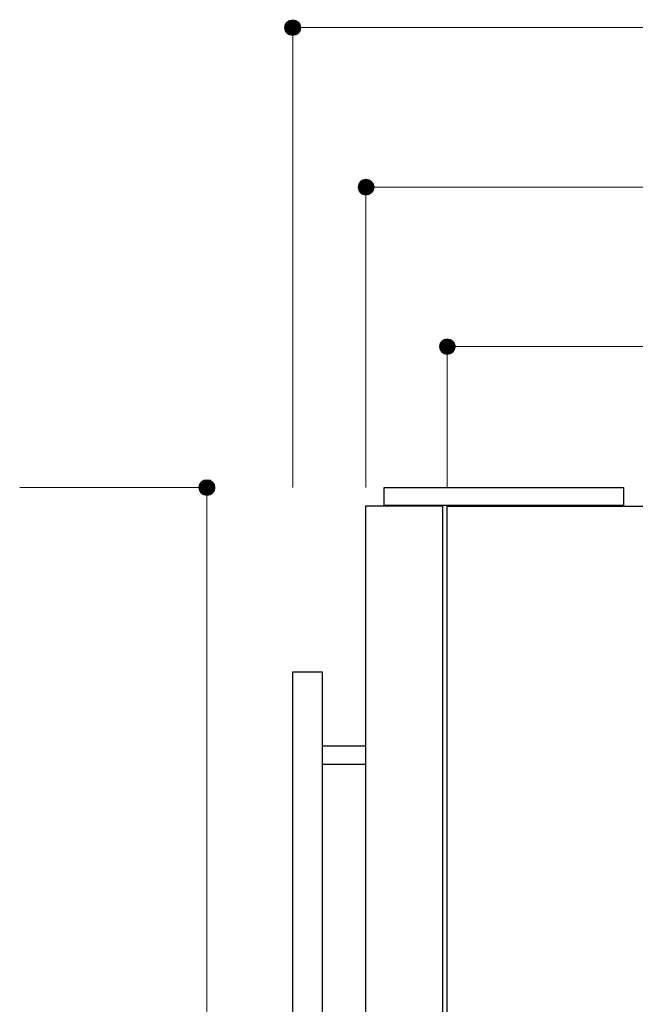
# Model space of a CAD drawing. Extents: x 2 to 1188, y 2 to 839.
# Drawn here: x 858 to 967, y 474 to 649 of the extents above; entities that cross this region are included whole.
import ezdxf

# ---------------------------------------------------------------- set-up
doc = ezdxf.new("R2010")
doc.units = 0
doc.header["$MEASUREMENT"] = 0
doc.layers.add('レイヤー 1', color=7, linetype='Continuous', lineweight=0)

# ---------------------------------------------------------------- blocks, each defined once
blk = doc.blocks.new('Block_0')
at = {"layer": 'レイヤー 1', "color": 18, "lineweight": 25, "true_color": 0x000000}
for p, q in [((911.36, 519.5), (919.16, 519.5)), ((911.36, 516.2), (919.16, 516.2))]:
    blk.add_line(p, q, dxfattribs=at)
for points in [[(964.94, 562.22), (922.4, 562.22), (922.4, 565.4), (964.94, 565.4), (964.94, 562.22)], [(932.78, 334.94), (919.16, 334.94), (919.16, 562.16), (932.78, 562.16), (932.78, 334.94)], [(1068.26, 334.94), (933.62, 334.94), (933.62, 562.1), (1068.26, 562.1), (1068.26, 334.94)], [(911.36, 362.84), (906.14, 362.84), (906.14, 532.64), (911.36, 532.64), (911.36, 362.84)]]:
    blk.add_lwpolyline(points, dxfattribs=at)
blk = doc.blocks.new('Block_4')
at = {"layer": 'レイヤー 1', "true_color": 0x000000, "transparency": 33554687}
h = blk.add_hatch(color=18, dxfattribs=at)
h.dxf.hatch_style = 2
h.paths.add_polyline_path([(904.82, 647.72), (904.7, 647.18), (906.14, 647.18)])
h = blk.add_hatch(color=18, dxfattribs=at)
h.dxf.hatch_style = 2
edge = h.paths.add_edge_path()
edge.add_spline(control_points=[(906.14, 648.56), (906.14, 648.56), (905.6, 648.44), (905.6, 648.44), (905.6, 648.44), (906.14, 647.18), (906.14, 647.18), (906.14, 647.18), (906.14, 648.56), (906.14, 648.56)], knot_values=[0, 0, 0, 0, 1, 1, 1, 2, 2, 2, 3, 3, 3, 3], degree=3, periodic=0)
edge = h.paths.add_edge_path()
edge.add_spline(control_points=[(905.6, 648.44), (905.6, 648.44), (906.14, 647.18), (906.14, 647.18), (906.14, 647.18), (905.12, 648.14), (905.12, 648.14), (905.12, 648.14), (905.6, 648.44), (905.6, 648.44)], knot_values=[0, 0, 0, 0, 1, 1, 1, 2, 2, 2, 3, 3, 3, 3], degree=3, periodic=0)
edge = h.paths.add_edge_path()
edge.add_spline(control_points=[(906.14, 647.18), (906.14, 647.18), (905.12, 648.14), (905.12, 648.14), (905.12, 648.14), (904.82, 647.72), (904.82, 647.72), (904.82, 647.72), (906.14, 647.18), (906.14, 647.18)], knot_values=[0, 0, 0, 0, 1, 1, 1, 2, 2, 2, 3, 3, 3, 3], degree=3, periodic=0)
h = blk.add_hatch(color=18, dxfattribs=at)
h.dxf.hatch_style = 2
edge = h.paths.add_edge_path()
edge.add_spline(control_points=[(907.46, 647.72), (907.46, 647.72), (907.16, 648.14), (907.16, 648.14), (907.16, 648.14), (906.14, 647.18), (906.14, 647.18), (906.14, 647.18), (907.46, 647.72), (907.46, 647.72)], knot_values=[0, 0, 0, 0, 1, 1, 1, 2, 2, 2, 3, 3, 3, 3], degree=3, periodic=0)
edge = h.paths.add_edge_path()
edge.add_spline(control_points=[(907.16, 648.14), (907.16, 648.14), (906.14, 647.18), (906.14, 647.18), (906.14, 647.18), (906.68, 648.44), (906.68, 648.44), (906.68, 648.44), (907.16, 648.14), (907.16, 648.14)], knot_values=[0, 0, 0, 0, 1, 1, 1, 2, 2, 2, 3, 3, 3, 3], degree=3, periodic=0)
edge = h.paths.add_edge_path()
edge.add_spline(control_points=[(906.14, 647.18), (906.14, 647.18), (906.68, 648.44), (906.68, 648.44), (906.68, 648.44), (906.14, 648.56), (906.14, 648.56), (906.14, 648.56), (906.14, 647.18), (906.14, 647.18)], knot_values=[0, 0, 0, 0, 1, 1, 1, 2, 2, 2, 3, 3, 3, 3], degree=3, periodic=0)
h = blk.add_hatch(color=18, dxfattribs=at)
h.dxf.hatch_style = 2
edge = h.paths.add_edge_path()
edge.add_spline(control_points=[(907.16, 646.16), (907.16, 646.16), (907.46, 646.58), (907.46, 646.58), (907.46, 646.58), (906.14, 647.18), (906.14, 647.18), (906.14, 647.18), (907.16, 646.16), (907.16, 646.16)], knot_values=[0, 0, 0, 0, 1, 1, 1, 2, 2, 2, 3, 3, 3, 3], degree=3, periodic=0)
edge = h.paths.add_edge_path()
edge.add_spline(control_points=[(907.46, 646.58), (907.46, 646.58), (906.14, 647.18), (906.14, 647.18), (906.14, 647.18), (907.58, 647.18), (907.58, 647.18), (907.58, 647.18), (907.46, 646.58), (907.46, 646.58)], knot_values=[0, 0, 0, 0, 1, 1, 1, 2, 2, 2, 3, 3, 3, 3], degree=3, periodic=0)
edge = h.paths.add_edge_path()
edge.add_spline(control_points=[(906.14, 647.18), (906.14, 647.18), (907.58, 647.18), (907.58, 647.18), (907.58, 647.18), (907.46, 647.72), (907.46, 647.72), (907.46, 647.72), (906.14, 647.18), (906.14, 647.18)], knot_values=[0, 0, 0, 0, 1, 1, 1, 2, 2, 2, 3, 3, 3, 3], degree=3, periodic=0)
h = blk.add_hatch(color=18, dxfattribs=at)
h.dxf.hatch_style = 2
edge = h.paths.add_edge_path()
edge.add_spline(control_points=[(904.7, 647.18), (904.7, 647.18), (904.82, 646.58), (904.82, 646.58), (904.82, 646.58), (906.14, 647.18), (906.14, 647.18), (906.14, 647.18), (904.7, 647.18), (904.7, 647.18)], knot_values=[0, 0, 0, 0, 1, 1, 1, 2, 2, 2, 3, 3, 3, 3], degree=3, periodic=0)
edge = h.paths.add_edge_path()
edge.add_spline(control_points=[(904.82, 646.58), (904.82, 646.58), (906.14, 647.18), (906.14, 647.18), (906.14, 647.18), (905.12, 646.16), (905.12, 646.16), (905.12, 646.16), (904.82, 646.58), (904.82, 646.58)], knot_values=[0, 0, 0, 0, 1, 1, 1, 2, 2, 2, 3, 3, 3, 3], degree=3, periodic=0)
edge = h.paths.add_edge_path()
edge.add_spline(control_points=[(906.14, 647.18), (906.14, 647.18), (905.12, 646.16), (905.12, 646.16), (905.12, 646.16), (905.6, 645.86), (905.6, 645.86), (905.6, 645.86), (906.14, 647.18), (906.14, 647.18)], knot_values=[0, 0, 0, 0, 1, 1, 1, 2, 2, 2, 3, 3, 3, 3], degree=3, periodic=0)
h = blk.add_hatch(color=18, dxfattribs=at)
h.dxf.hatch_style = 2
edge = h.paths.add_edge_path()
edge.add_spline(control_points=[(905.6, 645.86), (905.6, 645.86), (906.14, 645.74), (906.14, 645.74), (906.14, 645.74), (906.14, 647.18), (906.14, 647.18), (906.14, 647.18), (905.6, 645.86), (905.6, 645.86)], knot_values=[0, 0, 0, 0, 1, 1, 1, 2, 2, 2, 3, 3, 3, 3], degree=3, periodic=0)
edge = h.paths.add_edge_path()
edge.add_spline(control_points=[(906.14, 645.74), (906.14, 645.74), (906.14, 647.18), (906.14, 647.18), (906.14, 647.18), (906.68, 645.86), (906.68, 645.86), (906.68, 645.86), (906.14, 645.74), (906.14, 645.74)], knot_values=[0, 0, 0, 0, 1, 1, 1, 2, 2, 2, 3, 3, 3, 3], degree=3, periodic=0)
edge = h.paths.add_edge_path()
edge.add_spline(control_points=[(906.14, 647.18), (906.14, 647.18), (906.68, 645.86), (906.68, 645.86), (906.68, 645.86), (907.16, 646.16), (907.16, 646.16), (907.16, 646.16), (906.14, 647.18), (906.14, 647.18)], knot_values=[0, 0, 0, 0, 1, 1, 1, 2, 2, 2, 3, 3, 3, 3], degree=3, periodic=0)
h = blk.add_hatch(color=18, dxfattribs=at)
h.dxf.hatch_style = 2
edge = h.paths.add_edge_path()
edge.add_spline(control_points=[(919.16, 620.24), (919.16, 620.24), (918.62, 620.12), (918.62, 620.12), (918.62, 620.12), (919.16, 618.8), (919.16, 618.8), (919.16, 618.8), (919.16, 620.24), (919.16, 620.24)], knot_values=[0, 0, 0, 0, 1, 1, 1, 2, 2, 2, 3, 3, 3, 3], degree=3, periodic=0)
edge = h.paths.add_edge_path()
edge.add_spline(control_points=[(918.62, 620.12), (918.62, 620.12), (919.16, 618.8), (919.16, 618.8), (919.16, 618.8), (918.2, 619.82), (918.2, 619.82), (918.2, 619.82), (918.62, 620.12), (918.62, 620.12)], knot_values=[0, 0, 0, 0, 1, 1, 1, 2, 2, 2, 3, 3, 3, 3], degree=3, periodic=0)
edge = h.paths.add_edge_path()
edge.add_spline(control_points=[(919.16, 618.8), (919.16, 618.8), (918.2, 619.82), (918.2, 619.82), (918.2, 619.82), (917.9, 619.34), (917.9, 619.34), (917.9, 619.34), (919.16, 618.8), (919.16, 618.8)], knot_values=[0, 0, 0, 0, 1, 1, 1, 2, 2, 2, 3, 3, 3, 3], degree=3, periodic=0)
h = blk.add_hatch(color=18, dxfattribs=at)
h.dxf.hatch_style = 2
edge = h.paths.add_edge_path()
edge.add_spline(control_points=[(920.48, 619.34), (920.48, 619.34), (920.18, 619.82), (920.18, 619.82), (920.18, 619.82), (919.16, 618.8), (919.16, 618.8), (919.16, 618.8), (920.48, 619.34), (920.48, 619.34)], knot_values=[0, 0, 0, 0, 1, 1, 1, 2, 2, 2, 3, 3, 3, 3], degree=3, periodic=0)
edge = h.paths.add_edge_path()
edge.add_spline(control_points=[(920.18, 619.82), (920.18, 619.82), (919.16, 618.8), (919.16, 618.8), (919.16, 618.8), (919.7, 620.12), (919.7, 620.12), (919.7, 620.12), (920.18, 619.82), (920.18, 619.82)], knot_values=[0, 0, 0, 0, 1, 1, 1, 2, 2, 2, 3, 3, 3, 3], degree=3, periodic=0)
edge = h.paths.add_edge_path()
edge.add_spline(control_points=[(919.16, 618.8), (919.16, 618.8), (919.7, 620.12), (919.7, 620.12), (919.7, 620.12), (919.16, 620.24), (919.16, 620.24), (919.16, 620.24), (919.16, 618.8), (919.16, 618.8)], knot_values=[0, 0, 0, 0, 1, 1, 1, 2, 2, 2, 3, 3, 3, 3], degree=3, periodic=0)
h = blk.add_hatch(color=18, dxfattribs=at)
h.dxf.hatch_style = 2
h.paths.add_polyline_path([(917.9, 619.34), (917.78, 618.8), (919.16, 618.8)])
h = blk.add_hatch(color=18, dxfattribs=at)
h.dxf.hatch_style = 2
edge = h.paths.add_edge_path()
edge.add_spline(control_points=[(917.78, 618.8), (917.78, 618.8), (917.9, 618.26), (917.9, 618.26), (917.9, 618.26), (919.16, 618.8), (919.16, 618.8), (919.16, 618.8), (917.78, 618.8), (917.78, 618.8)], knot_values=[0, 0, 0, 0, 1, 1, 1, 2, 2, 2, 3, 3, 3, 3], degree=3, periodic=0)
edge = h.paths.add_edge_path()
edge.add_spline(control_points=[(917.9, 618.26), (917.9, 618.26), (919.16, 618.8), (919.16, 618.8), (919.16, 618.8), (918.2, 617.78), (918.2, 617.78), (918.2, 617.78), (917.9, 618.26), (917.9, 618.26)], knot_values=[0, 0, 0, 0, 1, 1, 1, 2, 2, 2, 3, 3, 3, 3], degree=3, periodic=0)
edge = h.paths.add_edge_path()
edge.add_spline(control_points=[(919.16, 618.8), (919.16, 618.8), (918.2, 617.78), (918.2, 617.78), (918.2, 617.78), (918.62, 617.48), (918.62, 617.48), (918.62, 617.48), (919.16, 618.8), (919.16, 618.8)], knot_values=[0, 0, 0, 0, 1, 1, 1, 2, 2, 2, 3, 3, 3, 3], degree=3, periodic=0)
h = blk.add_hatch(color=18, dxfattribs=at)
h.dxf.hatch_style = 2
edge = h.paths.add_edge_path()
edge.add_spline(control_points=[(918.62, 617.48), (918.62, 617.48), (919.16, 617.36), (919.16, 617.36), (919.16, 617.36), (919.16, 618.8), (919.16, 618.8), (919.16, 618.8), (918.62, 617.48), (918.62, 617.48)], knot_values=[0, 0, 0, 0, 1, 1, 1, 2, 2, 2, 3, 3, 3, 3], degree=3, periodic=0)
edge = h.paths.add_edge_path()
edge.add_spline(control_points=[(919.16, 617.36), (919.16, 617.36), (919.16, 618.8), (919.16, 618.8), (919.16, 618.8), (919.7, 617.48), (919.7, 617.48), (919.7, 617.48), (919.16, 617.36), (919.16, 617.36)], knot_values=[0, 0, 0, 0, 1, 1, 1, 2, 2, 2, 3, 3, 3, 3], degree=3, periodic=0)
edge = h.paths.add_edge_path()
edge.add_spline(control_points=[(919.16, 618.8), (919.16, 618.8), (919.7, 617.48), (919.7, 617.48), (919.7, 617.48), (920.18, 617.78), (920.18, 617.78), (920.18, 617.78), (919.16, 618.8), (919.16, 618.8)], knot_values=[0, 0, 0, 0, 1, 1, 1, 2, 2, 2, 3, 3, 3, 3], degree=3, periodic=0)
h = blk.add_hatch(color=18, dxfattribs=at)
h.dxf.hatch_style = 2
edge = h.paths.add_edge_path()
edge.add_spline(control_points=[(920.18, 617.78), (920.18, 617.78), (920.48, 618.26), (920.48, 618.26), (920.48, 618.26), (919.16, 618.8), (919.16, 618.8), (919.16, 618.8), (920.18, 617.78), (920.18, 617.78)], knot_values=[0, 0, 0, 0, 1, 1, 1, 2, 2, 2, 3, 3, 3, 3], degree=3, periodic=0)
edge = h.paths.add_edge_path()
edge.add_spline(control_points=[(920.48, 618.26), (920.48, 618.26), (919.16, 618.8), (919.16, 618.8), (919.16, 618.8), (920.6, 618.8), (920.6, 618.8), (920.6, 618.8), (920.48, 618.26), (920.48, 618.26)], knot_values=[0, 0, 0, 0, 1, 1, 1, 2, 2, 2, 3, 3, 3, 3], degree=3, periodic=0)
edge = h.paths.add_edge_path()
edge.add_spline(control_points=[(919.16, 618.8), (919.16, 618.8), (920.6, 618.8), (920.6, 618.8), (920.6, 618.8), (920.48, 619.34), (920.48, 619.34), (920.48, 619.34), (919.16, 618.8), (919.16, 618.8)], knot_values=[0, 0, 0, 0, 1, 1, 1, 2, 2, 2, 3, 3, 3, 3], degree=3, periodic=0)
h = blk.add_hatch(color=18, dxfattribs=at)
h.dxf.hatch_style = 2
edge = h.paths.add_edge_path()
edge.add_spline(control_points=[(933.62, 591.86), (933.62, 591.86), (933.08, 591.74), (933.08, 591.74), (933.08, 591.74), (933.62, 590.48), (933.62, 590.48), (933.62, 590.48), (933.62, 591.86), (933.62, 591.86)], knot_values=[0, 0, 0, 0, 1, 1, 1, 2, 2, 2, 3, 3, 3, 3], degree=3, periodic=0)
edge = h.paths.add_edge_path()
edge.add_spline(control_points=[(933.08, 591.74), (933.08, 591.74), (933.62, 590.48), (933.62, 590.48), (933.62, 590.48), (932.66, 591.44), (932.66, 591.44), (932.66, 591.44), (933.08, 591.74), (933.08, 591.74)], knot_values=[0, 0, 0, 0, 1, 1, 1, 2, 2, 2, 3, 3, 3, 3], degree=3, periodic=0)
edge = h.paths.add_edge_path()
edge.add_spline(control_points=[(933.62, 590.48), (933.62, 590.48), (932.66, 591.44), (932.66, 591.44), (932.66, 591.44), (932.36, 591.02), (932.36, 591.02), (932.36, 591.02), (933.62, 590.48), (933.62, 590.48)], knot_values=[0, 0, 0, 0, 1, 1, 1, 2, 2, 2, 3, 3, 3, 3], degree=3, periodic=0)
h = blk.add_hatch(color=18, dxfattribs=at)
h.dxf.hatch_style = 2
edge = h.paths.add_edge_path()
edge.add_spline(control_points=[(934.94, 591.02), (934.94, 591.02), (934.64, 591.44), (934.64, 591.44), (934.64, 591.44), (933.62, 590.48), (933.62, 590.48), (933.62, 590.48), (934.94, 591.02), (934.94, 591.02)], knot_values=[0, 0, 0, 0, 1, 1, 1, 2, 2, 2, 3, 3, 3, 3], degree=3, periodic=0)
edge = h.paths.add_edge_path()
edge.add_spline(control_points=[(934.64, 591.44), (934.64, 591.44), (933.62, 590.48), (933.62, 590.48), (933.62, 590.48), (934.16, 591.74), (934.16, 591.74), (934.16, 591.74), (934.64, 591.44), (934.64, 591.44)], knot_values=[0, 0, 0, 0, 1, 1, 1, 2, 2, 2, 3, 3, 3, 3], degree=3, periodic=0)
edge = h.paths.add_edge_path()
edge.add_spline(control_points=[(933.62, 590.48), (933.62, 590.48), (934.16, 591.74), (934.16, 591.74), (934.16, 591.74), (933.62, 591.86), (933.62, 591.86), (933.62, 591.86), (933.62, 590.48), (933.62, 590.48)], knot_values=[0, 0, 0, 0, 1, 1, 1, 2, 2, 2, 3, 3, 3, 3], degree=3, periodic=0)
h = blk.add_hatch(color=18, dxfattribs=at)
h.dxf.hatch_style = 2
h.paths.add_polyline_path([(932.36, 591.02), (932.24, 590.48), (933.62, 590.48)])
h = blk.add_hatch(color=18, dxfattribs=at)
h.dxf.hatch_style = 2
edge = h.paths.add_edge_path()
edge.add_spline(control_points=[(932.24, 590.48), (932.24, 590.48), (932.36, 589.94), (932.36, 589.94), (932.36, 589.94), (933.62, 590.48), (933.62, 590.48), (933.62, 590.48), (932.24, 590.48), (932.24, 590.48)], knot_values=[0, 0, 0, 0, 1, 1, 1, 2, 2, 2, 3, 3, 3, 3], degree=3, periodic=0)
edge = h.paths.add_edge_path()
edge.add_spline(control_points=[(932.36, 589.94), (932.36, 589.94), (933.62, 590.48), (933.62, 590.48), (933.62, 590.48), (932.66, 589.46), (932.66, 589.46), (932.66, 589.46), (932.36, 589.94), (932.36, 589.94)], knot_values=[0, 0, 0, 0, 1, 1, 1, 2, 2, 2, 3, 3, 3, 3], degree=3, periodic=0)
edge = h.paths.add_edge_path()
edge.add_spline(control_points=[(933.62, 590.48), (933.62, 590.48), (932.66, 589.46), (932.66, 589.46), (932.66, 589.46), (933.08, 589.16), (933.08, 589.16), (933.08, 589.16), (933.62, 590.48), (933.62, 590.48)], knot_values=[0, 0, 0, 0, 1, 1, 1, 2, 2, 2, 3, 3, 3, 3], degree=3, periodic=0)
h = blk.add_hatch(color=18, dxfattribs=at)
h.dxf.hatch_style = 2
edge = h.paths.add_edge_path()
edge.add_spline(control_points=[(933.08, 589.16), (933.08, 589.16), (933.62, 589.04), (933.62, 589.04), (933.62, 589.04), (933.62, 590.48), (933.62, 590.48), (933.62, 590.48), (933.08, 589.16), (933.08, 589.16)], knot_values=[0, 0, 0, 0, 1, 1, 1, 2, 2, 2, 3, 3, 3, 3], degree=3, periodic=0)
edge = h.paths.add_edge_path()
edge.add_spline(control_points=[(933.62, 589.04), (933.62, 589.04), (933.62, 590.48), (933.62, 590.48), (933.62, 590.48), (934.16, 589.16), (934.16, 589.16), (934.16, 589.16), (933.62, 589.04), (933.62, 589.04)], knot_values=[0, 0, 0, 0, 1, 1, 1, 2, 2, 2, 3, 3, 3, 3], degree=3, periodic=0)
edge = h.paths.add_edge_path()
edge.add_spline(control_points=[(933.62, 590.48), (933.62, 590.48), (934.16, 589.16), (934.16, 589.16), (934.16, 589.16), (934.64, 589.46), (934.64, 589.46), (934.64, 589.46), (933.62, 590.48), (933.62, 590.48)], knot_values=[0, 0, 0, 0, 1, 1, 1, 2, 2, 2, 3, 3, 3, 3], degree=3, periodic=0)
h = blk.add_hatch(color=18, dxfattribs=at)
h.dxf.hatch_style = 2
edge = h.paths.add_edge_path()
edge.add_spline(control_points=[(934.64, 589.46), (934.64, 589.46), (934.94, 589.94), (934.94, 589.94), (934.94, 589.94), (933.62, 590.48), (933.62, 590.48), (933.62, 590.48), (934.64, 589.46), (934.64, 589.46)], knot_values=[0, 0, 0, 0, 1, 1, 1, 2, 2, 2, 3, 3, 3, 3], degree=3, periodic=0)
edge = h.paths.add_edge_path()
edge.add_spline(control_points=[(934.94, 589.94), (934.94, 589.94), (933.62, 590.48), (933.62, 590.48), (933.62, 590.48), (935.06, 590.48), (935.06, 590.48), (935.06, 590.48), (934.94, 589.94), (934.94, 589.94)], knot_values=[0, 0, 0, 0, 1, 1, 1, 2, 2, 2, 3, 3, 3, 3], degree=3, periodic=0)
edge = h.paths.add_edge_path()
edge.add_spline(control_points=[(933.62, 590.48), (933.62, 590.48), (935.06, 590.48), (935.06, 590.48), (935.06, 590.48), (934.94, 591.02), (934.94, 591.02), (934.94, 591.02), (933.62, 590.48), (933.62, 590.48)], knot_values=[0, 0, 0, 0, 1, 1, 1, 2, 2, 2, 3, 3, 3, 3], degree=3, periodic=0)
h = blk.add_hatch(color=18, dxfattribs=at)
h.dxf.hatch_style = 2
edge = h.paths.add_edge_path()
edge.add_spline(control_points=[(889.58, 565.94), (889.58, 565.94), (889.46, 565.4), (889.46, 565.4), (889.46, 565.4), (890.9, 565.4), (890.9, 565.4), (890.9, 565.4), (889.58, 565.94), (889.58, 565.94)], knot_values=[0, 0, 0, 0, 1, 1, 1, 2, 2, 2, 3, 3, 3, 3], degree=3, periodic=0)
edge = h.paths.add_edge_path()
edge.add_spline(control_points=[(889.46, 565.4), (889.46, 565.4), (890.9, 565.4), (890.9, 565.4), (890.9, 565.4), (889.58, 564.86), (889.58, 564.86), (889.58, 564.86), (889.46, 565.4), (889.46, 565.4)], knot_values=[0, 0, 0, 0, 1, 1, 1, 2, 2, 2, 3, 3, 3, 3], degree=3, periodic=0)
edge = h.paths.add_edge_path()
edge.add_spline(control_points=[(890.9, 565.4), (890.9, 565.4), (889.58, 564.86), (889.58, 564.86), (889.58, 564.86), (889.88, 564.38), (889.88, 564.38), (889.88, 564.38), (890.9, 565.4), (890.9, 565.4)], knot_values=[0, 0, 0, 0, 1, 1, 1, 2, 2, 2, 3, 3, 3, 3], degree=3, periodic=0)
h = blk.add_hatch(color=18, dxfattribs=at)
h.dxf.hatch_style = 2
edge = h.paths.add_edge_path()
edge.add_spline(control_points=[(890.9, 566.78), (890.9, 566.78), (890.36, 566.72), (890.36, 566.72), (890.36, 566.72), (890.9, 565.4), (890.9, 565.4), (890.9, 565.4), (890.9, 566.78), (890.9, 566.78)], knot_values=[0, 0, 0, 0, 1, 1, 1, 2, 2, 2, 3, 3, 3, 3], degree=3, periodic=0)
edge = h.paths.add_edge_path()
edge.add_spline(control_points=[(890.36, 566.72), (890.36, 566.72), (890.9, 565.4), (890.9, 565.4), (890.9, 565.4), (889.88, 566.36), (889.88, 566.36), (889.88, 566.36), (890.36, 566.72), (890.36, 566.72)], knot_values=[0, 0, 0, 0, 1, 1, 1, 2, 2, 2, 3, 3, 3, 3], degree=3, periodic=0)
edge = h.paths.add_edge_path()
edge.add_spline(control_points=[(890.9, 565.4), (890.9, 565.4), (889.88, 566.36), (889.88, 566.36), (889.88, 566.36), (889.58, 565.94), (889.58, 565.94), (889.58, 565.94), (890.9, 565.4), (890.9, 565.4)], knot_values=[0, 0, 0, 0, 1, 1, 1, 2, 2, 2, 3, 3, 3, 3], degree=3, periodic=0)
h = blk.add_hatch(color=18, dxfattribs=at)
h.dxf.hatch_style = 2
edge = h.paths.add_edge_path()
edge.add_spline(control_points=[(889.88, 564.38), (889.88, 564.38), (890.36, 564.08), (890.36, 564.08), (890.36, 564.08), (890.9, 565.4), (890.9, 565.4), (890.9, 565.4), (889.88, 564.38), (889.88, 564.38)], knot_values=[0, 0, 0, 0, 1, 1, 1, 2, 2, 2, 3, 3, 3, 3], degree=3, periodic=0)
edge = h.paths.add_edge_path()
edge.add_spline(control_points=[(890.36, 564.08), (890.36, 564.08), (890.9, 565.4), (890.9, 565.4), (890.9, 565.4), (890.9, 563.96), (890.9, 563.96), (890.9, 563.96), (890.36, 564.08), (890.36, 564.08)], knot_values=[0, 0, 0, 0, 1, 1, 1, 2, 2, 2, 3, 3, 3, 3], degree=3, periodic=0)
edge = h.paths.add_edge_path()
edge.add_spline(control_points=[(890.9, 565.4), (890.9, 565.4), (890.9, 563.96), (890.9, 563.96), (890.9, 563.96), (891.44, 564.08), (891.44, 564.08), (891.44, 564.08), (890.9, 565.4), (890.9, 565.4)], knot_values=[0, 0, 0, 0, 1, 1, 1, 2, 2, 2, 3, 3, 3, 3], degree=3, periodic=0)
h = blk.add_hatch(color=18, dxfattribs=at)
h.dxf.hatch_style = 2
h.paths.add_polyline_path([(891.44, 566.72), (890.9, 566.78), (890.9, 565.4)])
h = blk.add_hatch(color=18, dxfattribs=at)
h.dxf.hatch_style = 2
edge = h.paths.add_edge_path()
edge.add_spline(control_points=[(892.28, 565.4), (892.28, 565.4), (892.22, 565.94), (892.22, 565.94), (892.22, 565.94), (890.9, 565.4), (890.9, 565.4), (890.9, 565.4), (892.28, 565.4), (892.28, 565.4)], knot_values=[0, 0, 0, 0, 1, 1, 1, 2, 2, 2, 3, 3, 3, 3], degree=3, periodic=0)
edge = h.paths.add_edge_path()
edge.add_spline(control_points=[(892.22, 565.94), (892.22, 565.94), (890.9, 565.4), (890.9, 565.4), (890.9, 565.4), (891.86, 566.36), (891.86, 566.36), (891.86, 566.36), (892.22, 565.94), (892.22, 565.94)], knot_values=[0, 0, 0, 0, 1, 1, 1, 2, 2, 2, 3, 3, 3, 3], degree=3, periodic=0)
edge = h.paths.add_edge_path()
edge.add_spline(control_points=[(890.9, 565.4), (890.9, 565.4), (891.86, 566.36), (891.86, 566.36), (891.86, 566.36), (891.44, 566.72), (891.44, 566.72), (891.44, 566.72), (890.9, 565.4), (890.9, 565.4)], knot_values=[0, 0, 0, 0, 1, 1, 1, 2, 2, 2, 3, 3, 3, 3], degree=3, periodic=0)
h = blk.add_hatch(color=18, dxfattribs=at)
h.dxf.hatch_style = 2
edge = h.paths.add_edge_path()
edge.add_spline(control_points=[(891.44, 564.08), (891.44, 564.08), (891.86, 564.38), (891.86, 564.38), (891.86, 564.38), (890.9, 565.4), (890.9, 565.4), (890.9, 565.4), (891.44, 564.08), (891.44, 564.08)], knot_values=[0, 0, 0, 0, 1, 1, 1, 2, 2, 2, 3, 3, 3, 3], degree=3, periodic=0)
edge = h.paths.add_edge_path()
edge.add_spline(control_points=[(891.86, 564.38), (891.86, 564.38), (890.9, 565.4), (890.9, 565.4), (890.9, 565.4), (892.22, 564.86), (892.22, 564.86), (892.22, 564.86), (891.86, 564.38), (891.86, 564.38)], knot_values=[0, 0, 0, 0, 1, 1, 1, 2, 2, 2, 3, 3, 3, 3], degree=3, periodic=0)
edge = h.paths.add_edge_path()
edge.add_spline(control_points=[(890.9, 565.4), (890.9, 565.4), (892.22, 564.86), (892.22, 564.86), (892.22, 564.86), (892.28, 565.4), (892.28, 565.4), (892.28, 565.4), (890.9, 565.4), (890.9, 565.4)], knot_values=[0, 0, 0, 0, 1, 1, 1, 2, 2, 2, 3, 3, 3, 3], degree=3, periodic=0)
at = {"layer": 'レイヤー 1', "color": 18, "lineweight": 15, "true_color": 0x000000}
for p, q in [((906.14, 565.4), (906.14, 647.18)), ((907.58, 647.18), (908.96, 647.18)), ((908.96, 647.18), (1065.44, 647.18)), ((919.16, 565.4), (919.16, 618.8)), ((920.6, 618.8), (922.04, 618.8)), ((922.04, 618.8), (1065.44, 618.8)), ((933.62, 565.4), (933.62, 590.48)), ((935.06, 590.48), (936.5, 590.48)), ((936.5, 590.48), (1065.44, 590.48)), ((857.6, 565.4), (890.9, 565.4)), ((890.9, 563.96), (890.9, 562.58)), ((890.9, 331.52), (890.9, 562.58))]:
    blk.add_line(p, q, dxfattribs=at)
at = {"layer": 'レイヤー 1'}
for points in [[(904.82, 647.72), (904.7, 647.18), (906.14, 647.18)], [(917.9, 619.34), (917.78, 618.8), (919.16, 618.8)], [(932.36, 591.02), (932.24, 590.48), (933.62, 590.48)], [(891.44, 566.72), (890.9, 566.78), (890.9, 565.4)]]:
    blk.add_lwpolyline(points, close=True, dxfattribs=at)
at = {"layer": 'レイヤー 1', "color": 18, "lineweight": 0, "true_color": 0x000000}
for points in [[(904.82, 647.72), (904.7, 647.18), (906.14, 647.18)], [(917.9, 619.34), (917.78, 618.8), (919.16, 618.8)], [(932.36, 591.02), (932.24, 590.48), (933.62, 590.48)], [(891.44, 566.72), (890.9, 566.78), (890.9, 565.4)]]:
    blk.add_lwpolyline(points, close=True, dxfattribs=at)
at = {"layer": 'レイヤー 1'}
for points in [[(906.14, 647.18), (906.14, 647.18), (905.12, 648.14), (905.12, 648.14), (905.12, 648.14), (904.82, 647.72), (904.82, 647.72), (904.82, 647.72), (906.14, 647.18), (906.14, 647.18)], [(905.6, 648.44), (905.6, 648.44), (906.14, 647.18), (906.14, 647.18), (906.14, 647.18), (905.12, 648.14), (905.12, 648.14), (905.12, 648.14), (905.6, 648.44), (905.6, 648.44)], [(906.14, 648.56), (906.14, 648.56), (905.6, 648.44), (905.6, 648.44), (905.6, 648.44), (906.14, 647.18), (906.14, 647.18), (906.14, 647.18), (906.14, 648.56), (906.14, 648.56)], [(906.14, 647.18), (906.14, 647.18), (906.68, 648.44), (906.68, 648.44), (906.68, 648.44), (906.14, 648.56), (906.14, 648.56), (906.14, 648.56), (906.14, 647.18), (906.14, 647.18)], [(907.16, 648.14), (907.16, 648.14), (906.14, 647.18), (906.14, 647.18), (906.14, 647.18), (906.68, 648.44), (906.68, 648.44), (906.68, 648.44), (907.16, 648.14), (907.16, 648.14)], [(907.46, 647.72), (907.46, 647.72), (907.16, 648.14), (907.16, 648.14), (907.16, 648.14), (906.14, 647.18), (906.14, 647.18), (906.14, 647.18), (907.46, 647.72), (907.46, 647.72)], [(906.14, 647.18), (906.14, 647.18), (907.58, 647.18), (907.58, 647.18), (907.58, 647.18), (907.46, 647.72), (907.46, 647.72), (907.46, 647.72), (906.14, 647.18), (906.14, 647.18)], [(904.7, 647.18), (904.7, 647.18), (904.82, 646.58), (904.82, 646.58), (904.82, 646.58), (906.14, 647.18), (906.14, 647.18), (906.14, 647.18), (904.7, 647.18), (904.7, 647.18)], [(904.82, 646.58), (904.82, 646.58), (906.14, 647.18), (906.14, 647.18), (906.14, 647.18), (905.12, 646.16), (905.12, 646.16), (905.12, 646.16), (904.82, 646.58), (904.82, 646.58)], [(906.14, 647.18), (906.14, 647.18), (905.12, 646.16), (905.12, 646.16), (905.12, 646.16), (905.6, 645.86), (905.6, 645.86), (905.6, 645.86), (906.14, 647.18), (906.14, 647.18)], [(905.6, 645.86), (905.6, 645.86), (906.14, 645.74), (906.14, 645.74), (906.14, 645.74), (906.14, 647.18), (906.14, 647.18), (906.14, 647.18), (905.6, 645.86), (905.6, 645.86)], [(906.14, 645.74), (906.14, 645.74), (906.14, 647.18), (906.14, 647.18), (906.14, 647.18), (906.68, 645.86), (906.68, 645.86), (906.68, 645.86), (906.14, 645.74), (906.14, 645.74)], [(906.14, 647.18), (906.14, 647.18), (906.68, 645.86), (906.68, 645.86), (906.68, 645.86), (907.16, 646.16), (907.16, 646.16), (907.16, 646.16), (906.14, 647.18), (906.14, 647.18)], [(907.16, 646.16), (907.16, 646.16), (907.46, 646.58), (907.46, 646.58), (907.46, 646.58), (906.14, 647.18), (906.14, 647.18), (906.14, 647.18), (907.16, 646.16), (907.16, 646.16)], [(907.46, 646.58), (907.46, 646.58), (906.14, 647.18), (906.14, 647.18), (906.14, 647.18), (907.58, 647.18), (907.58, 647.18), (907.58, 647.18), (907.46, 646.58), (907.46, 646.58)], [(919.16, 618.8), (919.16, 618.8), (918.2, 619.82), (918.2, 619.82), (918.2, 619.82), (917.9, 619.34), (917.9, 619.34), (917.9, 619.34), (919.16, 618.8), (919.16, 618.8)], [(918.62, 620.12), (918.62, 620.12), (919.16, 618.8), (919.16, 618.8), (919.16, 618.8), (918.2, 619.82), (918.2, 619.82), (918.2, 619.82), (918.62, 620.12), (918.62, 620.12)], [(919.16, 620.24), (919.16, 620.24), (918.62, 620.12), (918.62, 620.12), (918.62, 620.12), (919.16, 618.8), (919.16, 618.8), (919.16, 618.8), (919.16, 620.24), (919.16, 620.24)], [(919.16, 618.8), (919.16, 618.8), (919.7, 620.12), (919.7, 620.12), (919.7, 620.12), (919.16, 620.24), (919.16, 620.24), (919.16, 620.24), (919.16, 618.8), (919.16, 618.8)], [(920.18, 619.82), (920.18, 619.82), (919.16, 618.8), (919.16, 618.8), (919.16, 618.8), (919.7, 620.12), (919.7, 620.12), (919.7, 620.12), (920.18, 619.82), (920.18, 619.82)], [(920.48, 619.34), (920.48, 619.34), (920.18, 619.82), (920.18, 619.82), (920.18, 619.82), (919.16, 618.8), (919.16, 618.8), (919.16, 618.8), (920.48, 619.34), (920.48, 619.34)], [(917.78, 618.8), (917.78, 618.8), (917.9, 618.26), (917.9, 618.26), (917.9, 618.26), (919.16, 618.8), (919.16, 618.8), (919.16, 618.8), (917.78, 618.8), (917.78, 618.8)], [(917.9, 618.26), (917.9, 618.26), (919.16, 618.8), (919.16, 618.8), (919.16, 618.8), (918.2, 617.78), (918.2, 617.78), (918.2, 617.78), (917.9, 618.26), (917.9, 618.26)], [(919.16, 618.8), (919.16, 618.8), (918.2, 617.78), (918.2, 617.78), (918.2, 617.78), (918.62, 617.48), (918.62, 617.48), (918.62, 617.48), (919.16, 618.8), (919.16, 618.8)], [(918.62, 617.48), (918.62, 617.48), (919.16, 617.36), (919.16, 617.36), (919.16, 617.36), (919.16, 618.8), (919.16, 618.8), (919.16, 618.8), (918.62, 617.48), (918.62, 617.48)], [(919.16, 618.8), (919.16, 618.8), (920.6, 618.8), (920.6, 618.8), (920.6, 618.8), (920.48, 619.34), (920.48, 619.34), (920.48, 619.34), (919.16, 618.8), (919.16, 618.8)], [(919.16, 617.36), (919.16, 617.36), (919.16, 618.8), (919.16, 618.8), (919.16, 618.8), (919.7, 617.48), (919.7, 617.48), (919.7, 617.48), (919.16, 617.36), (919.16, 617.36)], [(919.16, 618.8), (919.16, 618.8), (919.7, 617.48), (919.7, 617.48), (919.7, 617.48), (920.18, 617.78), (920.18, 617.78), (920.18, 617.78), (919.16, 618.8), (919.16, 618.8)], [(920.18, 617.78), (920.18, 617.78), (920.48, 618.26), (920.48, 618.26), (920.48, 618.26), (919.16, 618.8), (919.16, 618.8), (919.16, 618.8), (920.18, 617.78), (920.18, 617.78)], [(920.48, 618.26), (920.48, 618.26), (919.16, 618.8), (919.16, 618.8), (919.16, 618.8), (920.6, 618.8), (920.6, 618.8), (920.6, 618.8), (920.48, 618.26), (920.48, 618.26)], [(933.08, 591.74), (933.08, 591.74), (933.62, 590.48), (933.62, 590.48), (933.62, 590.48), (932.66, 591.44), (932.66, 591.44), (932.66, 591.44), (933.08, 591.74), (933.08, 591.74)], [(933.62, 591.86), (933.62, 591.86), (933.08, 591.74), (933.08, 591.74), (933.08, 591.74), (933.62, 590.48), (933.62, 590.48), (933.62, 590.48), (933.62, 591.86), (933.62, 591.86)], [(933.62, 590.48), (933.62, 590.48), (934.16, 591.74), (934.16, 591.74), (934.16, 591.74), (933.62, 591.86), (933.62, 591.86), (933.62, 591.86), (933.62, 590.48), (933.62, 590.48)], [(934.64, 591.44), (934.64, 591.44), (933.62, 590.48), (933.62, 590.48), (933.62, 590.48), (934.16, 591.74), (934.16, 591.74), (934.16, 591.74), (934.64, 591.44), (934.64, 591.44)], [(932.24, 590.48), (932.24, 590.48), (932.36, 589.94), (932.36, 589.94), (932.36, 589.94), (933.62, 590.48), (933.62, 590.48), (933.62, 590.48), (932.24, 590.48), (932.24, 590.48)], [(933.62, 590.48), (933.62, 590.48), (932.66, 591.44), (932.66, 591.44), (932.66, 591.44), (932.36, 591.02), (932.36, 591.02), (932.36, 591.02), (933.62, 590.48), (933.62, 590.48)], [(932.36, 589.94), (932.36, 589.94), (933.62, 590.48), (933.62, 590.48), (933.62, 590.48), (932.66, 589.46), (932.66, 589.46), (932.66, 589.46), (932.36, 589.94), (932.36, 589.94)], [(933.62, 590.48), (933.62, 590.48), (932.66, 589.46), (932.66, 589.46), (932.66, 589.46), (933.08, 589.16), (933.08, 589.16), (933.08, 589.16), (933.62, 590.48), (933.62, 590.48)], [(933.08, 589.16), (933.08, 589.16), (933.62, 589.04), (933.62, 589.04), (933.62, 589.04), (933.62, 590.48), (933.62, 590.48), (933.62, 590.48), (933.08, 589.16), (933.08, 589.16)], [(934.94, 591.02), (934.94, 591.02), (934.64, 591.44), (934.64, 591.44), (934.64, 591.44), (933.62, 590.48), (933.62, 590.48), (933.62, 590.48), (934.94, 591.02), (934.94, 591.02)], [(933.62, 590.48), (933.62, 590.48), (935.06, 590.48), (935.06, 590.48), (935.06, 590.48), (934.94, 591.02), (934.94, 591.02), (934.94, 591.02), (933.62, 590.48), (933.62, 590.48)], [(933.62, 589.04), (933.62, 589.04), (933.62, 590.48), (933.62, 590.48), (933.62, 590.48), (934.16, 589.16), (934.16, 589.16), (934.16, 589.16), (933.62, 589.04), (933.62, 589.04)], [(933.62, 590.48), (933.62, 590.48), (934.16, 589.16), (934.16, 589.16), (934.16, 589.16), (934.64, 589.46), (934.64, 589.46), (934.64, 589.46), (933.62, 590.48), (933.62, 590.48)], [(934.64, 589.46), (934.64, 589.46), (934.94, 589.94), (934.94, 589.94), (934.94, 589.94), (933.62, 590.48), (933.62, 590.48), (933.62, 590.48), (934.64, 589.46), (934.64, 589.46)], [(934.94, 589.94), (934.94, 589.94), (933.62, 590.48), (933.62, 590.48), (933.62, 590.48), (935.06, 590.48), (935.06, 590.48), (935.06, 590.48), (934.94, 589.94), (934.94, 589.94)], [(889.58, 565.94), (889.58, 565.94), (889.46, 565.4), (889.46, 565.4), (889.46, 565.4), (890.9, 565.4), (890.9, 565.4), (890.9, 565.4), (889.58, 565.94), (889.58, 565.94)], [(889.46, 565.4), (889.46, 565.4), (890.9, 565.4), (890.9, 565.4), (890.9, 565.4), (889.58, 564.86), (889.58, 564.86), (889.58, 564.86), (889.46, 565.4), (889.46, 565.4)], [(890.9, 565.4), (890.9, 565.4), (889.88, 566.36), (889.88, 566.36), (889.88, 566.36), (889.58, 565.94), (889.58, 565.94), (889.58, 565.94), (890.9, 565.4), (890.9, 565.4)], [(890.9, 565.4), (890.9, 565.4), (889.58, 564.86), (889.58, 564.86), (889.58, 564.86), (889.88, 564.38), (889.88, 564.38), (889.88, 564.38), (890.9, 565.4), (890.9, 565.4)], [(890.36, 566.72), (890.36, 566.72), (890.9, 565.4), (890.9, 565.4), (890.9, 565.4), (889.88, 566.36), (889.88, 566.36), (889.88, 566.36), (890.36, 566.72), (890.36, 566.72)], [(889.88, 564.38), (889.88, 564.38), (890.36, 564.08), (890.36, 564.08), (890.36, 564.08), (890.9, 565.4), (890.9, 565.4), (890.9, 565.4), (889.88, 564.38), (889.88, 564.38)], [(890.9, 566.78), (890.9, 566.78), (890.36, 566.72), (890.36, 566.72), (890.36, 566.72), (890.9, 565.4), (890.9, 565.4), (890.9, 565.4), (890.9, 566.78), (890.9, 566.78)], [(890.36, 564.08), (890.36, 564.08), (890.9, 565.4), (890.9, 565.4), (890.9, 565.4), (890.9, 563.96), (890.9, 563.96), (890.9, 563.96), (890.36, 564.08), (890.36, 564.08)], [(890.9, 565.4), (890.9, 565.4), (891.86, 566.36), (891.86, 566.36), (891.86, 566.36), (891.44, 566.72), (891.44, 566.72), (891.44, 566.72), (890.9, 565.4), (890.9, 565.4)], [(892.22, 565.94), (892.22, 565.94), (890.9, 565.4), (890.9, 565.4), (890.9, 565.4), (891.86, 566.36), (891.86, 566.36), (891.86, 566.36), (892.22, 565.94), (892.22, 565.94)], [(892.28, 565.4), (892.28, 565.4), (892.22, 565.94), (892.22, 565.94), (892.22, 565.94), (890.9, 565.4), (890.9, 565.4), (890.9, 565.4), (892.28, 565.4), (892.28, 565.4)], [(890.9, 565.4), (890.9, 565.4), (890.9, 563.96), (890.9, 563.96), (890.9, 563.96), (891.44, 564.08), (891.44, 564.08), (891.44, 564.08), (890.9, 565.4), (890.9, 565.4)], [(891.44, 564.08), (891.44, 564.08), (891.86, 564.38), (891.86, 564.38), (891.86, 564.38), (890.9, 565.4), (890.9, 565.4), (890.9, 565.4), (891.44, 564.08), (891.44, 564.08)], [(891.86, 564.38), (891.86, 564.38), (890.9, 565.4), (890.9, 565.4), (890.9, 565.4), (892.22, 564.86), (892.22, 564.86), (892.22, 564.86), (891.86, 564.38), (891.86, 564.38)], [(890.9, 565.4), (890.9, 565.4), (892.22, 564.86), (892.22, 564.86), (892.22, 564.86), (892.28, 565.4), (892.28, 565.4), (892.28, 565.4), (890.9, 565.4), (890.9, 565.4)]]:
    blk.add_open_spline(points, degree=3, knots=[0, 0, 0, 0, 1, 1, 1, 2, 2, 2, 3, 3, 3, 3], dxfattribs=at)
at = {"layer": 'レイヤー 1', "color": 18, "lineweight": 0, "true_color": 0x000000}
for points in [[(906.14, 647.18), (906.14, 647.18), (905.12, 648.14), (905.12, 648.14), (905.12, 648.14), (904.82, 647.72), (904.82, 647.72), (904.82, 647.72), (906.14, 647.18), (906.14, 647.18)], [(905.6, 648.44), (905.6, 648.44), (906.14, 647.18), (906.14, 647.18), (906.14, 647.18), (905.12, 648.14), (905.12, 648.14), (905.12, 648.14), (905.6, 648.44), (905.6, 648.44)], [(906.14, 648.56), (906.14, 648.56), (905.6, 648.44), (905.6, 648.44), (905.6, 648.44), (906.14, 647.18), (906.14, 647.18), (906.14, 647.18), (906.14, 648.56), (906.14, 648.56)], [(906.14, 647.18), (906.14, 647.18), (906.68, 648.44), (906.68, 648.44), (906.68, 648.44), (906.14, 648.56), (906.14, 648.56), (906.14, 648.56), (906.14, 647.18), (906.14, 647.18)], [(907.16, 648.14), (907.16, 648.14), (906.14, 647.18), (906.14, 647.18), (906.14, 647.18), (906.68, 648.44), (906.68, 648.44), (906.68, 648.44), (907.16, 648.14), (907.16, 648.14)], [(907.46, 647.72), (907.46, 647.72), (907.16, 648.14), (907.16, 648.14), (907.16, 648.14), (906.14, 647.18), (906.14, 647.18), (906.14, 647.18), (907.46, 647.72), (907.46, 647.72)], [(906.14, 647.18), (906.14, 647.18), (907.58, 647.18), (907.58, 647.18), (907.58, 647.18), (907.46, 647.72), (907.46, 647.72), (907.46, 647.72), (906.14, 647.18), (906.14, 647.18)], [(904.7, 647.18), (904.7, 647.18), (904.82, 646.58), (904.82, 646.58), (904.82, 646.58), (906.14, 647.18), (906.14, 647.18), (906.14, 647.18), (904.7, 647.18), (904.7, 647.18)], [(904.82, 646.58), (904.82, 646.58), (906.14, 647.18), (906.14, 647.18), (906.14, 647.18), (905.12, 646.16), (905.12, 646.16), (905.12, 646.16), (904.82, 646.58), (904.82, 646.58)], [(906.14, 647.18), (906.14, 647.18), (905.12, 646.16), (905.12, 646.16), (905.12, 646.16), (905.6, 645.86), (905.6, 645.86), (905.6, 645.86), (906.14, 647.18), (906.14, 647.18)], [(905.6, 645.86), (905.6, 645.86), (906.14, 645.74), (906.14, 645.74), (906.14, 645.74), (906.14, 647.18), (906.14, 647.18), (906.14, 647.18), (905.6, 645.86), (905.6, 645.86)], [(906.14, 645.74), (906.14, 645.74), (906.14, 647.18), (906.14, 647.18), (906.14, 647.18), (906.68, 645.86), (906.68, 645.86), (906.68, 645.86), (906.14, 645.74), (906.14, 645.74)], [(906.14, 647.18), (906.14, 647.18), (906.68, 645.86), (906.68, 645.86), (906.68, 645.86), (907.16, 646.16), (907.16, 646.16), (907.16, 646.16), (906.14, 647.18), (906.14, 647.18)], [(907.16, 646.16), (907.16, 646.16), (907.46, 646.58), (907.46, 646.58), (907.46, 646.58), (906.14, 647.18), (906.14, 647.18), (906.14, 647.18), (907.16, 646.16), (907.16, 646.16)], [(907.46, 646.58), (907.46, 646.58), (906.14, 647.18), (906.14, 647.18), (906.14, 647.18), (907.58, 647.18), (907.58, 647.18), (907.58, 647.18), (907.46, 646.58), (907.46, 646.58)], [(919.16, 618.8), (919.16, 618.8), (918.2, 619.82), (918.2, 619.82), (918.2, 619.82), (917.9, 619.34), (917.9, 619.34), (917.9, 619.34), (919.16, 618.8), (919.16, 618.8)], [(918.62, 620.12), (918.62, 620.12), (919.16, 618.8), (919.16, 618.8), (919.16, 618.8), (918.2, 619.82), (918.2, 619.82), (918.2, 619.82), (918.62, 620.12), (918.62, 620.12)], [(919.16, 620.24), (919.16, 620.24), (918.62, 620.12), (918.62, 620.12), (918.62, 620.12), (919.16, 618.8), (919.16, 618.8), (919.16, 618.8), (919.16, 620.24), (919.16, 620.24)], [(919.16, 618.8), (919.16, 618.8), (919.7, 620.12), (919.7, 620.12), (919.7, 620.12), (919.16, 620.24), (919.16, 620.24), (919.16, 620.24), (919.16, 618.8), (919.16, 618.8)], [(920.18, 619.82), (920.18, 619.82), (919.16, 618.8), (919.16, 618.8), (919.16, 618.8), (919.7, 620.12), (919.7, 620.12), (919.7, 620.12), (920.18, 619.82), (920.18, 619.82)], [(920.48, 619.34), (920.48, 619.34), (920.18, 619.82), (920.18, 619.82), (920.18, 619.82), (919.16, 618.8), (919.16, 618.8), (919.16, 618.8), (920.48, 619.34), (920.48, 619.34)], [(917.78, 618.8), (917.78, 618.8), (917.9, 618.26), (917.9, 618.26), (917.9, 618.26), (919.16, 618.8), (919.16, 618.8), (919.16, 618.8), (917.78, 618.8), (917.78, 618.8)], [(917.9, 618.26), (917.9, 618.26), (919.16, 618.8), (919.16, 618.8), (919.16, 618.8), (918.2, 617.78), (918.2, 617.78), (918.2, 617.78), (917.9, 618.26), (917.9, 618.26)], [(919.16, 618.8), (919.16, 618.8), (918.2, 617.78), (918.2, 617.78), (918.2, 617.78), (918.62, 617.48), (918.62, 617.48), (918.62, 617.48), (919.16, 618.8), (919.16, 618.8)], [(918.62, 617.48), (918.62, 617.48), (919.16, 617.36), (919.16, 617.36), (919.16, 617.36), (919.16, 618.8), (919.16, 618.8), (919.16, 618.8), (918.62, 617.48), (918.62, 617.48)], [(919.16, 618.8), (919.16, 618.8), (920.6, 618.8), (920.6, 618.8), (920.6, 618.8), (920.48, 619.34), (920.48, 619.34), (920.48, 619.34), (919.16, 618.8), (919.16, 618.8)], [(919.16, 617.36), (919.16, 617.36), (919.16, 618.8), (919.16, 618.8), (919.16, 618.8), (919.7, 617.48), (919.7, 617.48), (919.7, 617.48), (919.16, 617.36), (919.16, 617.36)], [(919.16, 618.8), (919.16, 618.8), (919.7, 617.48), (919.7, 617.48), (919.7, 617.48), (920.18, 617.78), (920.18, 617.78), (920.18, 617.78), (919.16, 618.8), (919.16, 618.8)], [(920.18, 617.78), (920.18, 617.78), (920.48, 618.26), (920.48, 618.26), (920.48, 618.26), (919.16, 618.8), (919.16, 618.8), (919.16, 618.8), (920.18, 617.78), (920.18, 617.78)], [(920.48, 618.26), (920.48, 618.26), (919.16, 618.8), (919.16, 618.8), (919.16, 618.8), (920.6, 618.8), (920.6, 618.8), (920.6, 618.8), (920.48, 618.26), (920.48, 618.26)], [(933.08, 591.74), (933.08, 591.74), (933.62, 590.48), (933.62, 590.48), (933.62, 590.48), (932.66, 591.44), (932.66, 591.44), (932.66, 591.44), (933.08, 591.74), (933.08, 591.74)], [(933.62, 591.86), (933.62, 591.86), (933.08, 591.74), (933.08, 591.74), (933.08, 591.74), (933.62, 590.48), (933.62, 590.48), (933.62, 590.48), (933.62, 591.86), (933.62, 591.86)], [(933.62, 590.48), (933.62, 590.48), (934.16, 591.74), (934.16, 591.74), (934.16, 591.74), (933.62, 591.86), (933.62, 591.86), (933.62, 591.86), (933.62, 590.48), (933.62, 590.48)], [(934.64, 591.44), (934.64, 591.44), (933.62, 590.48), (933.62, 590.48), (933.62, 590.48), (934.16, 591.74), (934.16, 591.74), (934.16, 591.74), (934.64, 591.44), (934.64, 591.44)], [(932.24, 590.48), (932.24, 590.48), (932.36, 589.94), (932.36, 589.94), (932.36, 589.94), (933.62, 590.48), (933.62, 590.48), (933.62, 590.48), (932.24, 590.48), (932.24, 590.48)], [(933.62, 590.48), (933.62, 590.48), (932.66, 591.44), (932.66, 591.44), (932.66, 591.44), (932.36, 591.02), (932.36, 591.02), (932.36, 591.02), (933.62, 590.48), (933.62, 590.48)], [(932.36, 589.94), (932.36, 589.94), (933.62, 590.48), (933.62, 590.48), (933.62, 590.48), (932.66, 589.46), (932.66, 589.46), (932.66, 589.46), (932.36, 589.94), (932.36, 589.94)], [(933.62, 590.48), (933.62, 590.48), (932.66, 589.46), (932.66, 589.46), (932.66, 589.46), (933.08, 589.16), (933.08, 589.16), (933.08, 589.16), (933.62, 590.48), (933.62, 590.48)], [(933.08, 589.16), (933.08, 589.16), (933.62, 589.04), (933.62, 589.04), (933.62, 589.04), (933.62, 590.48), (933.62, 590.48), (933.62, 590.48), (933.08, 589.16), (933.08, 589.16)], [(934.94, 591.02), (934.94, 591.02), (934.64, 591.44), (934.64, 591.44), (934.64, 591.44), (933.62, 590.48), (933.62, 590.48), (933.62, 590.48), (934.94, 591.02), (934.94, 591.02)], [(933.62, 590.48), (933.62, 590.48), (935.06, 590.48), (935.06, 590.48), (935.06, 590.48), (934.94, 591.02), (934.94, 591.02), (934.94, 591.02), (933.62, 590.48), (933.62, 590.48)], [(933.62, 589.04), (933.62, 589.04), (933.62, 590.48), (933.62, 590.48), (933.62, 590.48), (934.16, 589.16), (934.16, 589.16), (934.16, 589.16), (933.62, 589.04), (933.62, 589.04)], [(933.62, 590.48), (933.62, 590.48), (934.16, 589.16), (934.16, 589.16), (934.16, 589.16), (934.64, 589.46), (934.64, 589.46), (934.64, 589.46), (933.62, 590.48), (933.62, 590.48)], [(934.64, 589.46), (934.64, 589.46), (934.94, 589.94), (934.94, 589.94), (934.94, 589.94), (933.62, 590.48), (933.62, 590.48), (933.62, 590.48), (934.64, 589.46), (934.64, 589.46)], [(934.94, 589.94), (934.94, 589.94), (933.62, 590.48), (933.62, 590.48), (933.62, 590.48), (935.06, 590.48), (935.06, 590.48), (935.06, 590.48), (934.94, 589.94), (934.94, 589.94)], [(889.58, 565.94), (889.58, 565.94), (889.46, 565.4), (889.46, 565.4), (889.46, 565.4), (890.9, 565.4), (890.9, 565.4), (890.9, 565.4), (889.58, 565.94), (889.58, 565.94)], [(889.46, 565.4), (889.46, 565.4), (890.9, 565.4), (890.9, 565.4), (890.9, 565.4), (889.58, 564.86), (889.58, 564.86), (889.58, 564.86), (889.46, 565.4), (889.46, 565.4)], [(890.9, 565.4), (890.9, 565.4), (889.88, 566.36), (889.88, 566.36), (889.88, 566.36), (889.58, 565.94), (889.58, 565.94), (889.58, 565.94), (890.9, 565.4), (890.9, 565.4)], [(890.9, 565.4), (890.9, 565.4), (889.58, 564.86), (889.58, 564.86), (889.58, 564.86), (889.88, 564.38), (889.88, 564.38), (889.88, 564.38), (890.9, 565.4), (890.9, 565.4)], [(890.36, 566.72), (890.36, 566.72), (890.9, 565.4), (890.9, 565.4), (890.9, 565.4), (889.88, 566.36), (889.88, 566.36), (889.88, 566.36), (890.36, 566.72), (890.36, 566.72)], [(889.88, 564.38), (889.88, 564.38), (890.36, 564.08), (890.36, 564.08), (890.36, 564.08), (890.9, 565.4), (890.9, 565.4), (890.9, 565.4), (889.88, 564.38), (889.88, 564.38)], [(890.9, 566.78), (890.9, 566.78), (890.36, 566.72), (890.36, 566.72), (890.36, 566.72), (890.9, 565.4), (890.9, 565.4), (890.9, 565.4), (890.9, 566.78), (890.9, 566.78)], [(890.36, 564.08), (890.36, 564.08), (890.9, 565.4), (890.9, 565.4), (890.9, 565.4), (890.9, 563.96), (890.9, 563.96), (890.9, 563.96), (890.36, 564.08), (890.36, 564.08)], [(890.9, 565.4), (890.9, 565.4), (891.86, 566.36), (891.86, 566.36), (891.86, 566.36), (891.44, 566.72), (891.44, 566.72), (891.44, 566.72), (890.9, 565.4), (890.9, 565.4)], [(892.22, 565.94), (892.22, 565.94), (890.9, 565.4), (890.9, 565.4), (890.9, 565.4), (891.86, 566.36), (891.86, 566.36), (891.86, 566.36), (892.22, 565.94), (892.22, 565.94)], [(892.28, 565.4), (892.28, 565.4), (892.22, 565.94), (892.22, 565.94), (892.22, 565.94), (890.9, 565.4), (890.9, 565.4), (890.9, 565.4), (892.28, 565.4), (892.28, 565.4)], [(890.9, 565.4), (890.9, 565.4), (890.9, 563.96), (890.9, 563.96), (890.9, 563.96), (891.44, 564.08), (891.44, 564.08), (891.44, 564.08), (890.9, 565.4), (890.9, 565.4)], [(891.44, 564.08), (891.44, 564.08), (891.86, 564.38), (891.86, 564.38), (891.86, 564.38), (890.9, 565.4), (890.9, 565.4), (890.9, 565.4), (891.44, 564.08), (891.44, 564.08)], [(891.86, 564.38), (891.86, 564.38), (890.9, 565.4), (890.9, 565.4), (890.9, 565.4), (892.22, 564.86), (892.22, 564.86), (892.22, 564.86), (891.86, 564.38), (891.86, 564.38)], [(890.9, 565.4), (890.9, 565.4), (892.22, 564.86), (892.22, 564.86), (892.22, 564.86), (892.28, 565.4), (892.28, 565.4), (892.28, 565.4), (890.9, 565.4), (890.9, 565.4)]]:
    blk.add_open_spline(points, degree=3, knots=[0, 0, 0, 0, 1, 1, 1, 2, 2, 2, 3, 3, 3, 3], dxfattribs=at)

msp = doc.modelspace()

# ---------------------------------------------------------------- block references
at = {"layer": 'レイヤー 1'}
for name in ['Block_0', 'Block_4']:
    msp.add_blockref(name, (0, 0), dxfattribs=at)

doc.saveas('drawing.dxf')
